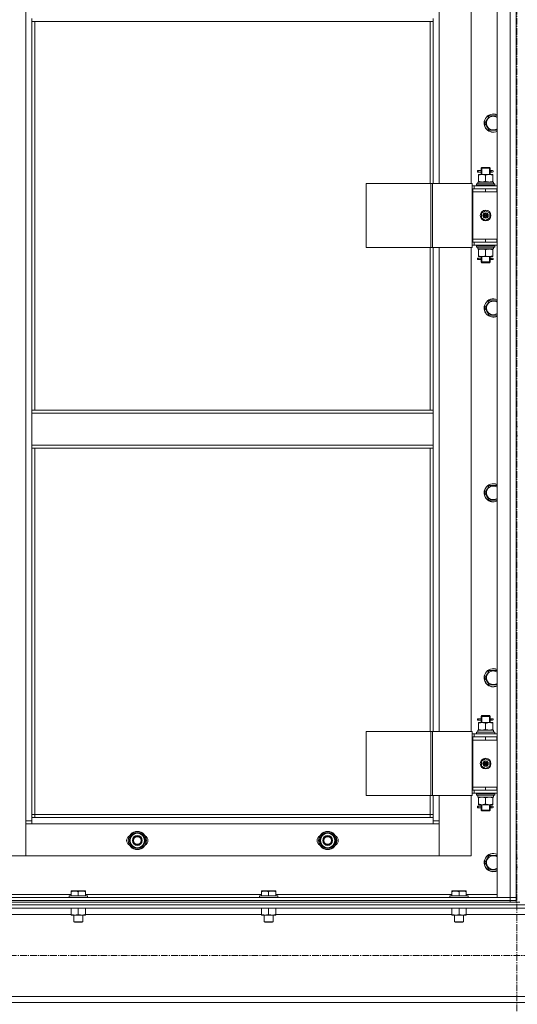
# Model space of a CAD drawing. Units: millimetres. Extents: x 0 to 39601, y -10 to 27300.
# Drawn here: x 9220 to 9874, y 18117 to 19411 of the extents above; entities that cross this region are included whole.
import ezdxf

# ---------------------------------------------------------------- set-up
doc = ezdxf.new("R2010")
doc.units = ezdxf.units.MM
doc.linetypes.add('K5LT_AXLED', pattern=[13.225, 8.725, -1.5, 1.5, -1.5])
doc.linetypes.add('K5LT_THIN', pattern=[0])
for name, color, linetype, true_color in [('OSI', 2, 'Continuous', 0xffff00), ('R', 1, 'Continuous', 0xff0000), ('WELDING', 7, 'Continuous', 0xffffff)]:
    doc.layers.add(name, color=color, linetype=linetype, true_color=true_color)

msp = doc.modelspace()

# ---------------------------------------------------------------- linework, layer by layer
at = {"layer": 'OSI', "color": 30, "linetype": 'K5LT_AXLED', "lineweight": 18, "true_color": 0xff8000}
for p, q in [((9873.2, 20563.3), (9873.2, 16166.6)), ((14043.2, 18181.3), (2894.2, 18181.3))]:
    msp.add_line(p, q, dxfattribs=at)
at = {"layer": 'R', "color": 7, "linetype": 'K5LT_THIN', "lineweight": 18}
for p, q in [((9847.1, 18257.3), (9847.1, 20049.3)), ((9864.1, 18257.3), (9864.1, 20049.3)), ((9872.1, 20049.3), (9872.1, 18257.3)), ((9228.1, 18358.3), (9228.1, 19948.3)), ((9771.1, 19831.3), (9771.1, 19195.3)), ((9813.1, 19195.3), (9813.1, 19831.3)), ((9872.1, 19188.3), (9872.1, 19430.6)), ((9236.1, 19412.3), (9236.1, 19408.3)), ((9236.1, 19408.3), (9763.1, 19408.3)), ((9236.1, 19408.3), (9236.1, 18897.8)), ((9240.1, 19408.3), (9240.1, 18897.8)), ((9759.1, 19195.3), (9759.1, 19408.3)), ((9763.1, 19412.3), (9763.1, 19408.3)), ((9763.1, 19195.3), (9763.1, 19408.3)), ((9831.2, 19274.7), (9833.9, 19279.4)), ((9836.6, 19265.2), (9831.2, 19274.7)), ((9833.9, 19279.4), (9836.6, 19284.2)), ((9836.6, 19284.2), (9847.1, 19284.2)), ((9847.1, 19265.2), (9836.6, 19265.2)), ((9821.3, 19210.3), (9821.3, 19212.3)), ((9822.1, 19212.3), (9821.3, 19212.3)), ((9822.1, 19210.3), (9821.3, 19210.3)), ((9822.1, 19212.3), (9822.1, 19210.3)), ((9822.1, 19212.3), (9826.2, 19212.3)), ((9822.1, 19210.3), (9826.2, 19210.3)), ((9822.6, 19206.4), (9822.6, 19207.3)), ((9822.6, 19207.3), (9827.4, 19207.3)), ((9826.2, 19212.3), (9824.3, 19212.3)), ((9826.2, 19210.3), (9824.3, 19210.3)), ((9826.1, 19215.3), (9827.1, 19216.3)), ((9826.1, 19215.3), (9832.1, 19215.3)), ((9826.1, 19212.8), (9826.1, 19215.3)), ((9826.1, 19207.3), (9826.1, 19209.8)), ((9827.1, 19216.3), (9832.1, 19216.3)), ((9827.1, 19215.3), (9827.1, 19216.2)), ((9827.1, 19207.3), (9827.1, 19215.3)), ((9827.4, 19207.3), (9836.9, 19207.3)), ((9832.1, 19216.3), (9837.1, 19216.3)), ((9832.1, 19215.3), (9838.1, 19215.3)), ((9836.9, 19207.3), (9841.6, 19207.3)), ((9838.1, 19215.3), (9837.1, 19216.3)), ((9837.2, 19215.3), (9837.2, 19216.2)), ((9837.2, 19207.3), (9837.2, 19215.3)), ((9838, 19212.3), (9839.8, 19212.3)), ((9838, 19210.3), (9839.8, 19210.3)), ((9838.1, 19212.8), (9838.1, 19215.3)), ((9838.1, 19207.3), (9838.1, 19209.8)), ((9839.8, 19212.3), (9841.1, 19212.3)), ((9839.8, 19210.3), (9841.1, 19210.3)), ((9841.6, 19207.3), (9841.6, 19206.4)), ((9675.1, 19195.3), (9675.1, 19111.3)), ((9760.2, 19195.3), (9675.1, 19195.3)), ((9760.2, 19195.3), (9760.2, 19111.3)), ((9762.5, 19195.3), (9760.2, 19195.3)), ((9814.5, 19195.3), (9762.5, 19195.3)), ((9762.5, 19195.3), (9762.5, 19111.3)), ((9814.5, 19195.3), (9814.5, 19111.3)), ((9820.1, 19194.5), (9820.3, 19194.8)), ((9820.1, 19194.5), (9820.1, 19192.6)), ((9844.1, 19194.5), (9820.1, 19194.5)), ((9843.9, 19194.8), (9820.3, 19194.8)), ((9821.7, 19197.3), (9842.6, 19197.3)), ((9821.8, 19195.9), (9821.7, 19194.8)), ((9822.6, 19206.4), (9822.6, 19198.1)), ((9822.6, 19197.3), (9822.6, 19198.1)), ((9832.1, 19206.4), (9832.1, 19198.1)), ((9841.6, 19206.4), (9841.6, 19198.1)), ((9841.6, 19198.1), (9841.6, 19197.3)), ((9842.6, 19194.8), (9842.6, 19197.3)), ((9844.1, 19194.5), (9843.9, 19194.8)), ((9844.1, 19194.5), (9844.1, 19192.6)), ((9817.1, 19192.3), (9814.5, 19192.3)), ((9815.1, 19188.3), (9814.5, 19188.3)), ((9815.1, 19188.3), (9832.1, 19188.3)), ((9815.1, 19184.3), (9815.1, 19188.3)), ((9815.1, 19184.3), (9832.1, 19184.3)), ((9832.1, 19184.3), (9815.1, 19184.3)), ((9815.1, 19184.3), (9815.1, 19122.3)), ((9817.1, 19192.3), (9847.1, 19192.3)), ((9817.1, 19188.3), (9817.1, 19192.3)), ((9844.1, 19192.6), (9820.1, 19192.6)), ((9820.1, 19192.6), (9820.3, 19192.3)), ((9832.1, 19184.3), (9832.1, 19188.3)), ((9832.1, 19188.3), (9846.6, 19188.3)), ((9832.1, 19184.3), (9846.6, 19184.3)), ((9844.1, 19192.6), (9843.9, 19192.3)), ((9846.6, 19184.3), (9846.6, 19188.3)), ((9846.6, 19188.3), (9847.1, 19188.3)), ((9846.6, 19184.3), (9847.1, 19184.3)), ((9872.1, 19188.3), (9872.1, 19184.3)), ((9872.1, 19122.3), (9872.1, 19184.3)), ((9826.6, 19156.4), (9832.1, 19159.6)), ((9826.6, 19150.1), (9826.6, 19156.4)), ((9832.1, 19159.6), (9837.6, 19156.4)), ((9837.6, 19156.4), (9837.6, 19150.1)), ((9832.1, 19146.9), (9826.6, 19150.1)), ((9837.6, 19150.1), (9832.1, 19146.9)), ((9814.5, 19118.3), (9815.1, 19118.3)), ((9815.1, 19122.3), (9815.1, 19118.3)), ((9832.1, 19122.3), (9815.1, 19122.3)), ((9832.1, 19122.3), (9815.1, 19122.3)), ((9832.1, 19118.3), (9815.1, 19118.3)), ((9817.1, 19118.3), (9817.1, 19114.3)), ((9846.6, 19122.3), (9832.1, 19122.3)), ((9832.1, 19122.3), (9832.1, 19118.3)), ((9846.6, 19118.3), (9832.1, 19118.3)), ((9847.1, 19122.3), (9846.6, 19122.3)), ((9846.6, 19122.3), (9846.6, 19118.3)), ((9847.1, 19118.3), (9846.6, 19118.3)), ((9872.1, 19122.3), (9872.1, 19118.3)), ((9872.1, 18875.9), (9872.1, 19118.3)), ((9760.2, 19111.3), (9675.1, 19111.3)), ((9759.1, 18897.8), (9759.1, 19111.3)), ((9762.5, 19111.3), (9760.2, 19111.3)), ((9814.5, 19111.3), (9762.5, 19111.3)), ((9763.1, 18897.8), (9763.1, 19111.3)), ((9771.1, 19111.3), (9771.1, 18475.3)), ((9813.1, 18475.3), (9813.1, 19111.3)), ((9814.5, 19114.3), (9817.1, 19114.3)), ((9847.1, 19114.3), (9817.1, 19114.3)), ((9820.1, 19114), (9820.3, 19114.3)), ((9820.1, 19114), (9820.1, 19112.1)), ((9844.1, 19114), (9820.1, 19114)), ((9844.1, 19112.1), (9820.1, 19112.1)), ((9820.1, 19112.1), (9820.3, 19111.8)), ((9843.9, 19111.8), (9820.3, 19111.8)), ((9821.7, 19109.3), (9821.8, 19110.6)), ((9821.7, 19109.3), (9821.9, 19109.3)), ((9842.6, 19109.3), (9821.9, 19109.3)), ((9822.6, 19108.4), (9822.6, 19109.3)), ((9822.6, 19100.1), (9822.6, 19108.4)), ((9832.1, 19100.1), (9832.1, 19108.4)), ((9841.6, 19109.3), (9841.6, 19108.4)), ((9841.6, 19100.1), (9841.6, 19108.4)), ((9842.6, 19111.8), (9842.6, 19109.3)), ((9844.1, 19114), (9843.9, 19114.3)), ((9844.1, 19112.1), (9843.9, 19111.8)), ((9844.1, 19114), (9844.1, 19112.1)), ((9821.3, 19095.3), (9821.3, 19097.3)), ((9822.1, 19097.3), (9821.3, 19097.3)), ((9822.1, 19095.3), (9821.3, 19095.3)), ((9822.1, 19097.3), (9822.1, 19095.3)), ((9822.1, 19097.3), (9826.2, 19097.3)), ((9822.1, 19095.3), (9826.2, 19095.3)), ((9822.6, 19099.3), (9822.6, 19100.1)), ((9827.4, 19099.3), (9822.6, 19099.3)), ((9826.2, 19097.3), (9824.3, 19097.3)), ((9826.2, 19095.3), (9824.3, 19095.3)), ((9826.1, 19097.8), (9826.1, 19099.3)), ((9826.1, 19092.3), (9826.1, 19094.8)), ((9826.1, 19092.3), (9827.1, 19091.3)), ((9826.1, 19092.3), (9832.1, 19092.3)), ((9827.1, 19092.3), (9827.1, 19099.3)), ((9827.1, 19092.3), (9827.1, 19091.3)), ((9827.1, 19091.3), (9832.1, 19091.3)), ((9836.9, 19099.3), (9827.4, 19099.3)), ((9832.1, 19092.3), (9838.1, 19092.3)), ((9832.1, 19091.3), (9837.1, 19091.3)), ((9841.6, 19099.3), (9836.9, 19099.3)), ((9838.1, 19092.3), (9837.1, 19091.3)), ((9837.2, 19092.3), (9837.2, 19099.3)), ((9837.2, 19092.3), (9837.2, 19091.3)), ((9838, 19097.3), (9839.8, 19097.3)), ((9838, 19095.3), (9839.8, 19095.3)), ((9838.1, 19097.8), (9838.1, 19099.3)), ((9838.1, 19092.3), (9838.1, 19094.8)), ((9839.8, 19097.3), (9841.1, 19097.3)), ((9839.8, 19095.3), (9841.1, 19095.3)), ((9841.6, 19100.1), (9841.6, 19099.3)), ((9833.9, 19036.6), (9836.6, 19041.3)), ((9836.6, 19041.3), (9847.1, 19041.3)), ((9831.2, 19031.8), (9833.9, 19036.6)), ((9836.6, 19022.3), (9831.2, 19031.8)), ((9847.1, 19022.3), (9836.6, 19022.3)), ((9236.1, 18897.8), (9763.1, 18897.8)), ((9236.1, 18897.8), (9236.1, 18893.8)), ((9763.1, 18897.8), (9763.1, 18893.8)), ((9236.1, 18893.8), (9763.1, 18893.8)), ((9236.1, 18851.8), (9236.1, 18893.8)), ((9763.1, 18893.8), (9763.1, 18851.8)), ((9872.1, 18875.9), (9874.1, 18875.9)), ((9872.1, 18863.9), (9874.1, 18863.9)), ((9872.1, 18468.3), (9872.1, 18863.9)), ((9236.1, 18851.8), (9763.1, 18851.8)), ((9236.1, 18851.8), (9236.1, 18847.8)), ((9236.1, 18847.8), (9763.1, 18847.8)), ((9236.1, 18847.8), (9236.1, 18362.3)), ((9240.1, 18847.8), (9240.1, 18366.3)), ((9759.1, 18475.3), (9759.1, 18847.8)), ((9763.1, 18851.8), (9763.1, 18847.8)), ((9763.1, 18475.3), (9763.1, 18847.8)), ((9831.2, 18789), (9833.9, 18793.7)), ((9833.9, 18793.7), (9836.6, 18798.5)), ((9836.6, 18798.5), (9847.1, 18798.5)), ((9836.6, 18779.5), (9831.2, 18789)), ((9847.1, 18779.5), (9836.6, 18779.5)), ((9831.2, 18546.1), (9833.9, 18550.9)), ((9833.9, 18550.9), (9836.6, 18555.6)), ((9836.6, 18555.6), (9847.1, 18555.6)), ((9836.6, 18536.6), (9831.2, 18546.1)), ((9847.1, 18536.6), (9836.6, 18536.6)), ((9826.1, 18495.3), (9827.1, 18496.3)), ((9827.1, 18496.3), (9832.1, 18496.3)), ((9827.1, 18495.3), (9827.1, 18496.2)), ((9832.1, 18496.3), (9837.1, 18496.3)), ((9838.1, 18495.3), (9837.1, 18496.3)), ((9837.2, 18495.3), (9837.2, 18496.2)), ((9821.3, 18490.3), (9821.3, 18492.3)), ((9822.1, 18492.3), (9821.3, 18492.3)), ((9822.1, 18490.3), (9821.3, 18490.3)), ((9822.1, 18492.3), (9822.1, 18490.3)), ((9822.1, 18492.3), (9826.2, 18492.3)), ((9822.1, 18490.3), (9826.2, 18490.3)), ((9822.6, 18486.4), (9822.6, 18487.3)), ((9822.6, 18487.3), (9827.4, 18487.3)), ((9822.6, 18486.4), (9822.6, 18478.1)), ((9826.2, 18492.3), (9824.3, 18492.3)), ((9826.2, 18490.3), (9824.3, 18490.3)), ((9826.1, 18495.3), (9832.1, 18495.3)), ((9826.1, 18492.8), (9826.1, 18495.3)), ((9826.1, 18487.3), (9826.1, 18489.8)), ((9827.1, 18487.3), (9827.1, 18495.3)), ((9827.4, 18487.3), (9836.9, 18487.3)), ((9832.1, 18495.3), (9838.1, 18495.3)), ((9832.1, 18486.4), (9832.1, 18478.1)), ((9836.9, 18487.3), (9841.6, 18487.3)), ((9837.2, 18487.3), (9837.2, 18495.3)), ((9838, 18492.3), (9839.8, 18492.3)), ((9838, 18490.3), (9839.8, 18490.3)), ((9838.1, 18492.8), (9838.1, 18495.3)), ((9838.1, 18487.3), (9838.1, 18489.8)), ((9839.8, 18492.3), (9841.1, 18492.3)), ((9839.8, 18490.3), (9841.1, 18490.3)), ((9841.6, 18487.3), (9841.6, 18486.4)), ((9841.6, 18486.4), (9841.6, 18478.1)), ((9675.1, 18475.3), (9675.1, 18391.3)), ((9760.2, 18475.3), (9675.1, 18475.3)), ((9760.2, 18475.3), (9760.2, 18391.3)), ((9762.5, 18475.3), (9760.2, 18475.3)), ((9814.5, 18475.3), (9762.5, 18475.3)), ((9762.5, 18475.3), (9762.5, 18391.3)), ((9814.5, 18475.3), (9814.5, 18391.3)), ((9817.1, 18472.3), (9814.5, 18472.3)), ((9817.1, 18472.3), (9847.1, 18472.3)), ((9817.1, 18468.3), (9817.1, 18472.3)), ((9820.1, 18474.5), (9820.3, 18474.8)), ((9820.1, 18474.5), (9820.1, 18472.6)), ((9844.1, 18474.5), (9820.1, 18474.5)), ((9844.1, 18472.6), (9820.1, 18472.6)), ((9820.1, 18472.6), (9820.3, 18472.3)), ((9843.9, 18474.8), (9820.3, 18474.8)), ((9821.7, 18477.3), (9842.6, 18477.3)), ((9821.8, 18475.9), (9821.7, 18474.8)), ((9822.6, 18477.3), (9822.6, 18478.1)), ((9841.6, 18478.1), (9841.6, 18477.3)), ((9842.6, 18474.8), (9842.6, 18477.3)), ((9844.1, 18474.5), (9843.9, 18474.8)), ((9844.1, 18472.6), (9843.9, 18472.3)), ((9844.1, 18474.5), (9844.1, 18472.6)), ((9815.1, 18468.3), (9814.5, 18468.3)), ((9815.1, 18468.3), (9832.1, 18468.3)), ((9815.1, 18464.3), (9815.1, 18468.3)), ((9815.1, 18464.3), (9832.1, 18464.3)), ((9832.1, 18464.3), (9815.1, 18464.3)), ((9815.1, 18464.3), (9815.1, 18402.3)), ((9832.1, 18464.3), (9832.1, 18468.3)), ((9832.1, 18468.3), (9846.6, 18468.3)), ((9832.1, 18464.3), (9846.6, 18464.3)), ((9846.6, 18464.3), (9846.6, 18468.3)), ((9846.6, 18468.3), (9847.1, 18468.3)), ((9846.6, 18464.3), (9847.1, 18464.3)), ((9872.1, 18468.3), (9872.1, 18464.3)), ((9872.1, 18402.3), (9872.1, 18464.3)), ((9826.6, 18436.4), (9832.1, 18439.6)), ((9826.6, 18430.1), (9826.6, 18436.4)), ((9832.1, 18439.6), (9837.6, 18436.4)), ((9837.6, 18436.4), (9837.6, 18430.1)), ((9832.1, 18426.9), (9826.6, 18430.1)), ((9837.6, 18430.1), (9832.1, 18426.9)), ((9814.5, 18398.3), (9815.1, 18398.3)), ((9814.5, 18394.3), (9817.1, 18394.3)), ((9815.1, 18402.3), (9815.1, 18398.3)), ((9832.1, 18402.3), (9815.1, 18402.3)), ((9832.1, 18402.3), (9815.1, 18402.3)), ((9832.1, 18398.3), (9815.1, 18398.3)), ((9817.1, 18398.3), (9817.1, 18394.3)), ((9847.1, 18394.3), (9817.1, 18394.3)), ((9820.1, 18394), (9820.3, 18394.3)), ((9820.1, 18394), (9820.1, 18392.1)), ((9844.1, 18394), (9820.1, 18394)), ((9846.6, 18402.3), (9832.1, 18402.3)), ((9832.1, 18402.3), (9832.1, 18398.3)), ((9846.6, 18398.3), (9832.1, 18398.3)), ((9844.1, 18394), (9843.9, 18394.3)), ((9844.1, 18394), (9844.1, 18392.1)), ((9847.1, 18402.3), (9846.6, 18402.3)), ((9846.6, 18402.3), (9846.6, 18398.3)), ((9847.1, 18398.3), (9846.6, 18398.3)), ((9872.1, 18402.3), (9872.1, 18398.3)), ((9872.1, 18309.3), (9872.1, 18398.3)), ((9760.2, 18391.3), (9675.1, 18391.3)), ((9759.1, 18366.3), (9759.1, 18391.3)), ((9762.5, 18391.3), (9760.2, 18391.3)), ((9814.5, 18391.3), (9762.5, 18391.3)), ((9763.1, 18362.3), (9763.1, 18391.3)), ((9771.1, 18391.3), (9771.1, 18358.3)), ((9813.1, 18312.3), (9813.1, 18391.3)), ((9844.1, 18392.1), (9820.1, 18392.1)), ((9820.1, 18392.1), (9820.3, 18391.8)), ((9843.9, 18391.8), (9820.3, 18391.8)), ((9821.7, 18389.3), (9821.8, 18390.6)), ((9821.7, 18389.3), (9821.9, 18389.3)), ((9842.6, 18389.3), (9821.9, 18389.3)), ((9822.6, 18388.4), (9822.6, 18389.3)), ((9822.6, 18380.1), (9822.6, 18388.4)), ((9822.6, 18379.3), (9822.6, 18380.1)), ((9827.4, 18379.3), (9822.6, 18379.3)), ((9826.1, 18377.8), (9826.1, 18379.3)), ((9827.1, 18372.3), (9827.1, 18379.3)), ((9836.9, 18379.3), (9827.4, 18379.3)), ((9832.1, 18380.1), (9832.1, 18388.4)), ((9841.6, 18379.3), (9836.9, 18379.3)), ((9837.2, 18372.3), (9837.2, 18379.3)), ((9838.1, 18377.8), (9838.1, 18379.3)), ((9841.6, 18389.3), (9841.6, 18388.4)), ((9841.6, 18380.1), (9841.6, 18388.4)), ((9841.6, 18380.1), (9841.6, 18379.3)), ((9842.6, 18391.8), (9842.6, 18389.3)), ((9844.1, 18392.1), (9843.9, 18391.8)), ((9821.3, 18375.3), (9821.3, 18377.3)), ((9822.1, 18377.3), (9821.3, 18377.3)), ((9822.1, 18375.3), (9821.3, 18375.3)), ((9822.1, 18377.3), (9822.1, 18375.3)), ((9822.1, 18377.3), (9826.2, 18377.3)), ((9822.1, 18375.3), (9826.2, 18375.3)), ((9826.2, 18377.3), (9824.3, 18377.3)), ((9826.2, 18375.3), (9824.3, 18375.3)), ((9826.1, 18372.3), (9826.1, 18374.8)), ((9826.1, 18372.3), (9827.1, 18371.3)), ((9826.1, 18372.3), (9832.1, 18372.3)), ((9827.1, 18372.3), (9827.1, 18371.3)), ((9827.1, 18371.3), (9832.1, 18371.3)), ((9832.1, 18372.3), (9838.1, 18372.3)), ((9832.1, 18371.3), (9837.1, 18371.3)), ((9838.1, 18372.3), (9837.1, 18371.3)), ((9837.2, 18372.3), (9837.2, 18371.3)), ((9838, 18377.3), (9839.8, 18377.3)), ((9838, 18375.3), (9839.8, 18375.3)), ((9838.1, 18372.3), (9838.1, 18374.8)), ((9839.8, 18377.3), (9841.1, 18377.3)), ((9839.8, 18375.3), (9841.1, 18375.3)), ((9228.1, 18358.3), (9236.1, 18358.3)), ((9228.1, 18312.3), (9228.1, 18358.3)), ((9236.1, 18354.3), (9228.1, 18354.3)), ((9228.1, 18354.3), (9228.1, 18312.3)), ((9240.1, 18366.3), (9236.1, 18366.3)), ((9236.1, 18362.3), (9236.1, 18354.3)), ((9236.1, 18362.3), (9763.1, 18362.3)), ((9763.1, 18354.3), (9236.1, 18354.3)), ((9240.1, 18366.3), (9759.1, 18366.3)), ((9240.1, 18366.3), (9240.1, 18362.3)), ((9759.1, 18362.3), (9759.1, 18366.3)), ((9759.1, 18366.3), (9763.1, 18366.3)), ((9763.1, 18354.3), (9763.1, 18362.3)), ((9763.1, 18358.3), (9771.1, 18358.3)), ((9771.1, 18354.3), (9763.1, 18354.3)), ((9771.1, 18358.3), (9771.1, 18312.3)), ((9771.1, 18312.3), (9771.1, 18354.3)), ((9363.7, 18332.3), (9369.1, 18341.8)), ((9369.1, 18341.8), (9374.6, 18341.8)), ((9374.6, 18341.8), (9380.1, 18341.8)), ((9380.1, 18341.8), (9385.6, 18332.3)), ((9613.7, 18332.3), (9619.1, 18341.8)), ((9619.1, 18341.8), (9624.6, 18341.8)), ((9624.6, 18341.8), (9630.1, 18341.8)), ((9630.1, 18341.8), (9635.6, 18332.3)), ((9369.1, 18322.8), (9363.7, 18332.3)), ((9385.6, 18332.3), (9380.1, 18322.8)), ((9384.3, 18330), (9384.9, 18330)), ((9384.9, 18331.1), (9385.1, 18331.1)), ((9385.1, 18333.3), (9385, 18333.3)), ((9619.1, 18322.8), (9613.7, 18332.3)), ((9635.6, 18332.3), (9630.1, 18322.8)), ((9634.3, 18330), (9634.9, 18330)), ((9634.9, 18331.1), (9635.1, 18331.1)), ((9635.1, 18333.3), (9635, 18333.3)), ((9374.6, 18322.8), (9369.1, 18322.8)), ((9380.1, 18322.8), (9374.6, 18322.8)), ((9624.6, 18322.8), (9619.1, 18322.8)), ((9630.1, 18322.8), (9624.6, 18322.8)), ((9186.1, 18312.3), (9228.1, 18312.3)), ((9228.1, 18312.3), (9771.1, 18312.3)), ((9771.1, 18312.3), (9813.1, 18312.3)), ((9831.2, 18303.3), (9833.9, 18308)), ((9836.6, 18293.8), (9831.2, 18303.3)), ((9833.9, 18308), (9836.6, 18312.8)), ((9836.6, 18312.8), (9847.1, 18312.8)), ((9872.1, 18309.3), (9874.1, 18309.3)), ((9847.1, 18293.8), (9836.6, 18293.8)), ((9872.1, 18297.3), (9874.1, 18297.3)), ((9872.1, 18257.3), (9872.1, 18297.3)), ((9287.6, 18266), (9288.1, 18266.3)), ((9287.6, 18265.1), (9287.6, 18266)), ((9287.6, 18265.1), (9287.6, 18259.8)), ((9306.1, 18266.3), (9288.1, 18266.3)), ((9297.1, 18265.1), (9297.1, 18259.8)), ((9306.6, 18266), (9306.1, 18266.3)), ((9306.6, 18266), (9306.6, 18265.1)), ((9306.6, 18265.1), (9306.6, 18259.8)), ((9537.6, 18266), (9538.1, 18266.3)), ((9537.6, 18265.1), (9537.6, 18266)), ((9537.6, 18265.1), (9537.6, 18259.8)), ((9556.1, 18266.3), (9538.1, 18266.3)), ((9547.1, 18265.1), (9547.1, 18259.8)), ((9556.6, 18266), (9556.1, 18266.3)), ((9556.6, 18266), (9556.6, 18265.1)), ((9556.6, 18265.1), (9556.6, 18259.8)), ((9787.6, 18266), (9788.1, 18266.3)), ((9787.6, 18265.1), (9787.6, 18266)), ((9787.6, 18265.1), (9787.6, 18259.8)), ((9806.1, 18266.3), (9788.1, 18266.3)), ((9797.1, 18265.1), (9797.1, 18259.8)), ((9806.6, 18266), (9806.1, 18266.3)), ((9806.6, 18266), (9806.6, 18265.1)), ((9806.6, 18265.1), (9806.6, 18259.8)), ((8480.1, 18257.3), (9864.1, 18257.3)), ((8480.1, 18253.3), (9864.1, 18253.3)), ((8480.1, 18253.3), (9864.1, 18253.3)), ((8480.1, 18251.3), (9864.1, 18251.3)), ((9056.6, 18261.3), (9287.6, 18261.3)), ((9285.1, 18259.5), (9285.3, 18259.8)), ((9285.1, 18259.5), (9285.1, 18257.6)), ((9309.1, 18259.5), (9285.1, 18259.5)), ((9309.1, 18257.6), (9285.1, 18257.6)), ((9285.1, 18257.6), (9285.3, 18257.3)), ((9308.9, 18259.8), (9285.3, 18259.8)), ((9306.6, 18261.3), (9537.6, 18261.3)), ((9309.1, 18259.5), (9308.9, 18259.8)), ((9309.1, 18257.6), (9308.9, 18257.3)), ((9309.1, 18259.5), (9309.1, 18257.6)), ((9535.1, 18259.5), (9535.3, 18259.8)), ((9535.1, 18259.5), (9535.1, 18257.6)), ((9559.1, 18259.5), (9535.1, 18259.5)), ((9559.1, 18257.6), (9535.1, 18257.6)), ((9535.1, 18257.6), (9535.3, 18257.3)), ((9558.9, 18259.8), (9535.3, 18259.8)), ((9556.6, 18261.3), (9787.6, 18261.3)), ((9559.1, 18259.5), (9558.9, 18259.8)), ((9559.1, 18257.6), (9558.9, 18257.3)), ((9559.1, 18259.5), (9559.1, 18257.6)), ((9785.1, 18259.5), (9785.3, 18259.8)), ((9785.1, 18259.5), (9785.1, 18257.6)), ((9809.1, 18259.5), (9785.1, 18259.5)), ((9809.1, 18257.6), (9785.1, 18257.6)), ((9785.1, 18257.6), (9785.3, 18257.3)), ((9808.9, 18259.8), (9785.3, 18259.8)), ((9806.6, 18261.3), (9847.1, 18261.3)), ((9809.1, 18259.5), (9808.9, 18259.8)), ((9809.1, 18257.6), (9808.9, 18257.3)), ((9809.1, 18259.5), (9809.1, 18257.6)), ((9864.1, 18257.3), (9847.1, 18257.3)), ((9872.1, 18257.3), (9864.1, 18257.3)), ((9864.1, 18253.3), (9864.1, 18257.3)), ((9864.1, 18257.3), (9872.1, 18257.3)), ((9864.1, 18253.3), (9872.1, 18253.3)), ((9864.1, 18251.3), (9864.1, 18253.3)), ((9872.1, 18253.3), (9864.1, 18253.3)), ((9869.4, 18251.3), (9864.1, 18251.3)), ((9869.4, 18251.3), (9876.8, 18251.3)), ((9872.1, 18253.3), (9872.1, 18257.3)), ((9872.1, 18251.3), (9872.1, 18253.3)), ((8474.1, 18247.7), (11272.1, 18247.7)), ((8478.6, 18243.2), (11267.6, 18243.2)), ((9287.6, 18243.2), (9287.6, 18235.1)), ((9297.1, 18243.2), (9297.1, 18235.1)), ((9306.6, 18243.2), (9306.6, 18235.1)), ((9537.6, 18243.2), (9537.6, 18235.1)), ((9547.1, 18243.2), (9547.1, 18235.1)), ((9556.6, 18243.2), (9556.6, 18235.1)), ((9787.6, 18243.2), (9787.6, 18235.1)), ((9797.1, 18243.2), (9797.1, 18235.1)), ((9806.6, 18243.2), (9806.6, 18235.1)), ((9056.6, 18235.2), (9287.6, 18235.2)), ((9287.6, 18234.3), (9287.6, 18235.1)), ((9301.9, 18234.3), (9287.6, 18234.3)), ((9291.1, 18234.3), (9291.1, 18225.3)), ((9303.1, 18225.3), (9291.1, 18225.3)), ((9291.1, 18225.3), (9292.1, 18224.8)), ((9302.1, 18224.8), (9292.1, 18224.8)), ((9306.6, 18234.3), (9301.9, 18234.3)), ((9303.1, 18225.3), (9302.1, 18224.8)), ((9303.1, 18234.3), (9303.1, 18225.3)), ((9306.6, 18235.2), (9537.6, 18235.2)), ((9306.6, 18235.1), (9306.6, 18234.3)), ((9537.6, 18234.3), (9537.6, 18235.1)), ((9551.9, 18234.3), (9537.6, 18234.3)), ((9541.1, 18234.3), (9541.1, 18225.3)), ((9553.1, 18225.3), (9541.1, 18225.3)), ((9541.1, 18225.3), (9542.1, 18224.8)), ((9552.1, 18224.8), (9542.1, 18224.8)), ((9556.6, 18234.3), (9551.9, 18234.3)), ((9553.1, 18225.3), (9552.1, 18224.8)), ((9553.1, 18234.3), (9553.1, 18225.3)), ((9556.6, 18235.2), (9787.6, 18235.2)), ((9556.6, 18235.1), (9556.6, 18234.3)), ((9787.6, 18234.3), (9787.6, 18235.1)), ((9801.9, 18234.3), (9787.6, 18234.3)), ((9791.1, 18234.3), (9791.1, 18225.3)), ((9803.1, 18225.3), (9791.1, 18225.3)), ((9791.1, 18225.3), (9792.1, 18224.8)), ((9802.1, 18224.8), (9792.1, 18224.8)), ((9806.6, 18234.3), (9801.9, 18234.3)), ((9803.1, 18225.3), (9802.1, 18224.8)), ((9803.1, 18234.3), (9803.1, 18225.3)), ((9806.6, 18235.2), (9939.6, 18235.2)), ((9806.6, 18235.1), (9806.6, 18234.3)), ((8974.1, 18127.4), (10772.1, 18127.4)), ((8974.1, 18119.4), (10772.1, 18119.4))]:
    msp.add_line(p, q, dxfattribs=at)
for centre, radius in [((9832.1, 19153.3), 7), ((9832.1, 19153.3), 3.49), ((9832.1, 19153.3), 3.49), ((9832.1, 19153.3), 3.19), ((9832.1, 19153.3), 3.25), ((9832.1, 19153.3), 3.19), ((9832.1, 19153.3), 2.1), ((9832.1, 19153.3), 0.9), ((9832.1, 18433.3), 7), ((9832.1, 18433.3), 3.49), ((9832.1, 18433.3), 3.49), ((9832.1, 18433.3), 3.19), ((9832.1, 18433.3), 3.25), ((9832.1, 18433.3), 3.19), ((9832.1, 18433.3), 2.1), ((9832.1, 18433.3), 0.9), ((9374.6, 18332.3), 12), ((9374.6, 18332.3), 11.8), ((9624.6, 18332.3), 12), ((9624.6, 18332.3), 11.8), ((9374.6, 18332.3), 6.5), ((9374.6, 18332.3), 6), ((9374.6, 18332.3), 5), ((9624.6, 18332.3), 6.5), ((9624.6, 18332.3), 6), ((9624.6, 18332.3), 5)]:
    msp.add_circle(centre, radius, dxfattribs=at)
for centre, radius, start, end in [((9842.1, 19274.7), 12, 65.3757, 150), ((9842.1, 19274.7), 11.8, 64.9905, 150), ((9842.1, 19274.7), 12, 150, 294.6243), ((9842.1, 19274.7), 11.8, 150, 295.0095), ((9842.1, 19274.7), 8.97, 150, 303.8664), ((9842.1, 19274.7), 8.97, 56.1336, 150), ((9841.1, 19211.3), 1, 270, 90), ((9841.1, 19096.3), 1, 270, 90), ((9842.1, 19031.8), 12, 65.3757, 150), ((9842.1, 19031.8), 11.8, 64.9905, 150), ((9842.1, 19031.8), 8.97, 56.1336, 150), ((9842.1, 19031.8), 12, 150, 294.6243), ((9842.1, 19031.8), 11.8, 150, 295.0095), ((9842.1, 19031.8), 8.97, 150, 303.8664), ((9842.1, 18789), 12, 150, 294.6243), ((9842.1, 18789), 11.8, 150, 295.0095), ((9842.1, 18789), 12, 65.3757, 150), ((9842.1, 18789), 11.8, 64.9905, 150), ((9842.1, 18789), 8.97, 150, 303.8664), ((9842.1, 18789), 8.97, 56.1336, 150), ((9842.1, 18546.1), 12, 150, 294.6243), ((9842.1, 18546.1), 11.8, 150, 295.0095), ((9842.1, 18546.1), 12, 65.3757, 150), ((9842.1, 18546.1), 11.8, 64.9905, 150), ((9842.1, 18546.1), 8.97, 150, 303.8664), ((9842.1, 18546.1), 8.97, 56.1336, 150), ((9841.1, 18491.3), 1, 270, 90), ((9841.1, 18376.3), 1, 270, 90), ((9374.6, 18332.3), 10.5, 124.7912, 175.2088), ((9374.6, 18332.3), 9.5, 90, 270), ((9374.6, 18332.3), 10.5, 64.7912, 115.2088), ((9374.6, 18332.3), 9.5, 270, 90), ((9374.6, 18332.3), 10.5, 5.5324, 55.2088), ((9624.6, 18332.3), 10.5, 124.7912, 175.2088), ((9624.6, 18332.3), 9.5, 90, 270), ((9624.6, 18332.3), 10.5, 64.7912, 115.2088), ((9624.6, 18332.3), 9.5, 270, 90), ((9624.6, 18332.3), 10.5, 5.5324, 55.2088), ((9367.6, 18332.3), 7, 117.9946, 242.0054), ((9374.6, 18332.3), 10.5, 184.7912, 235.2088), ((9374.6, 18332.3), 10.5, 304.7912, 347.3589), ((9381.6, 18332.3), 7, 297.9946, 62.0054), ((9374.6, 18332.3), 10.5, 347.3589, 353.8105), ((9617.6, 18332.3), 7, 117.9946, 242.0054), ((9624.6, 18332.3), 10.5, 184.7912, 235.2088), ((9624.6, 18332.3), 10.5, 304.7912, 347.3589), ((9631.6, 18332.3), 7, 297.9946, 62.0054), ((9624.6, 18332.3), 10.5, 347.3589, 353.8105), ((9374.6, 18332.3), 10.5, 244.7912, 295.207), ((9624.6, 18332.3), 10.5, 244.7912, 295.207), ((9842.1, 18303.3), 12, 65.3757, 150), ((9842.1, 18303.3), 11.8, 64.9905, 150), ((9842.1, 18303.3), 12, 150, 294.6243), ((9842.1, 18303.3), 11.8, 150, 295.0095), ((9842.1, 18303.3), 8.97, 150, 303.8664), ((9842.1, 18303.3), 8.97, 56.1336, 150)]:
    msp.add_arc(centre, radius, start, end, dxfattribs=at)
for centre, major_axis, ratio, start_param, end_param in [((9839.8, 19211.3), (0, 1), 0.301552, 0, 3.141593), ((9832.1, 19199.4), (0, 22.5), 0.466308, 1.667355, 1.779747), ((9832.1, 19114.2), (0, -22.5), 0.466308, -1.46282, -1.350219), ((9839.8, 19096.3), (0, 1), 0.301552, 0, 3.141593), ((9839.8, 18491.3), (0, 1), 0.301552, 0, 3.141593), ((9832.1, 18479.4), (0, 22.5), 0.466308, 1.667355, 1.779747), ((9832.1, 18394.2), (0, -22.5), 0.466308, -1.46282, -1.350219), ((9839.8, 18376.3), (0, 1), 0.301552, 0, 3.141593)]:
    msp.add_ellipse(centre, major_axis=major_axis, ratio=ratio, start_param=start_param, end_param=end_param, dxfattribs=at)
at = {"layer": 'WELDING', "color": 7, "linetype": 'K5LT_THIN', "lineweight": 18}
for p, q in [((9826.3, 19211.3), (9826.1, 19212.7)), ((9826.1, 19212.7), (9826.2, 19212.4)), ((9826.1, 19209.8), (9826.3, 19210.8)), ((9826.2, 19210.3), (9826.1, 19209.8)), ((9826.2, 19212.4), (9826.2, 19212.3)), ((9826.3, 19210.8), (9826.3, 19211.3)), ((9838, 19211.8), (9837.9, 19211.3)), ((9837.9, 19211.3), (9838.1, 19209.8)), ((9838, 19212.3), (9838.1, 19212.7)), ((9838.1, 19212.7), (9838, 19211.8)), ((9838, 19210.1), (9838, 19210.3)), ((9838.1, 19209.8), (9838, 19210.1)), ((9826.3, 19096.3), (9826.1, 19097.7)), ((9826.1, 19097.7), (9826.2, 19097.4)), ((9826.1, 19094.8), (9826.3, 19095.8)), ((9826.2, 19095.3), (9826.1, 19094.8)), ((9826.2, 19097.4), (9826.2, 19097.3)), ((9826.3, 19095.8), (9826.3, 19096.3)), ((9838, 19096.8), (9837.9, 19096.3)), ((9837.9, 19096.3), (9838.1, 19094.8)), ((9838, 19097.3), (9838.1, 19097.7)), ((9838.1, 19097.7), (9838, 19096.8)), ((9838, 19095.1), (9838, 19095.3)), ((9838.1, 19094.8), (9838, 19095.1)), ((9826.3, 18491.3), (9826.1, 18492.7)), ((9826.1, 18492.7), (9826.2, 18492.4)), ((9826.1, 18489.8), (9826.3, 18490.8)), ((9826.2, 18490.3), (9826.1, 18489.8)), ((9826.2, 18492.4), (9826.2, 18492.3)), ((9826.3, 18490.8), (9826.3, 18491.3)), ((9838, 18491.8), (9837.9, 18491.3)), ((9837.9, 18491.3), (9838.1, 18489.8)), ((9838, 18492.3), (9838.1, 18492.7)), ((9838.1, 18492.7), (9838, 18491.8)), ((9838, 18490.1), (9838, 18490.3)), ((9838.1, 18489.8), (9838, 18490.1)), ((9826.3, 18376.3), (9826.1, 18377.7)), ((9826.1, 18377.7), (9826.2, 18377.4)), ((9826.1, 18374.8), (9826.3, 18375.8)), ((9826.2, 18375.3), (9826.1, 18374.8)), ((9826.2, 18377.4), (9826.2, 18377.3)), ((9826.3, 18375.8), (9826.3, 18376.3)), ((9838, 18376.8), (9837.9, 18376.3)), ((9837.9, 18376.3), (9838.1, 18374.8)), ((9838, 18377.3), (9838.1, 18377.7)), ((9838.1, 18377.7), (9838, 18376.8)), ((9838, 18375.1), (9838, 18375.3)), ((9838.1, 18374.8), (9838, 18375.1))]:
    msp.add_line(p, q, dxfattribs=at)
for points, knots in [([(9827.4, 19207.3), (9827.1, 19207.3), (9826.6, 19207.3), (9826, 19207.2), (9825.5, 19207.1), (9824.8, 19207), (9823.8, 19206.8), (9823, 19206.6), (9822.6, 19206.4)], [0, 0, 0, 0, 1.548206, 2.616755, 3.724998, 4.291764, 6.613357, 9, 9, 9, 9]), ([(9832.1, 19206.4), (9831.7, 19206.6), (9830.9, 19206.8), (9829.9, 19207), (9829.1, 19207.2), (9828.4, 19207.2), (9827.8, 19207.3), (9827.5, 19207.3), (9827.4, 19207.3)], [0, 0, 0, 0, 2.494996, 4.309231, 5.73815, 7.133977, 8.472011, 9, 9, 9, 9]), ([(9836.9, 19207.3), (9836.7, 19207.3), (9836.2, 19207.3), (9835.6, 19207.2), (9834.9, 19207.1), (9834.1, 19207), (9833.2, 19206.8), (9832.5, 19206.5), (9832.1, 19206.4)], [0, 0, 0, 0, 1.192024, 2.404251, 3.60809, 4.765234, 6.955738, 9, 9, 9, 9]), ([(9841.6, 19206.4), (9841.1, 19206.6), (9840.4, 19206.8), (9839.4, 19207), (9838.7, 19207.1), (9838.1, 19207.2), (9837.5, 19207.3), (9837.1, 19207.3), (9836.9, 19207.3)], [0, 0, 0, 0, 2.905563, 4.375924, 5.511195, 6.679161, 7.850161, 9, 9, 9, 9]), ([(9822.6, 19198.1), (9823.1, 19197.9), (9823.9, 19197.7), (9824.8, 19197.5), (9825.5, 19197.4), (9826.1, 19197.3), (9826.8, 19197.3), (9827.2, 19197.3), (9827.4, 19197.3)], [0, 0, 0, 0, 2.905563, 4.375924, 5.511195, 6.679161, 7.850161, 9, 9, 9, 9]), ([(9827.4, 19197.3), (9827.6, 19197.3), (9828, 19197.3), (9828.7, 19197.3), (9829.3, 19197.4), (9830.1, 19197.6), (9831, 19197.8), (9831.8, 19198), (9832.1, 19198.1)], [0, 0, 0, 0, 1.192024, 2.404251, 3.60809, 4.765234, 6.955738, 9, 9, 9, 9]), ([(9832.1, 19198.1), (9832.7, 19197.9), (9833.5, 19197.7), (9834.5, 19197.5), (9835.1, 19197.4), (9835.6, 19197.3), (9836.1, 19197.3), (9836.7, 19197.3), (9837.2, 19197.3), (9837.7, 19197.3), (9838.3, 19197.3), (9839, 19197.4), (9840.2, 19197.7), (9841, 19197.9), (9841.6, 19198.1)], [0, 0, 0, 0, 2.72415, 3.912285, 4.716446, 5.530362, 6.353984, 7.180289, 7.997717, 8.810544, 9.605533, 10.761675, 12.184093, 15, 15, 15, 15]), ([(9832.1, 19108.4), (9831.6, 19108.6), (9830.7, 19108.8), (9829.8, 19109), (9829.2, 19109.1), (9828.6, 19109.2), (9828.1, 19109.2), (9827.6, 19109.3), (9827.1, 19109.3), (9826.5, 19109.2), (9825.9, 19109.2), (9825.2, 19109.1), (9824.1, 19108.9), (9823.2, 19108.6), (9822.6, 19108.4)], [0, 0, 0, 0, 2.72415, 3.912285, 4.716446, 5.530362, 6.353984, 7.180289, 7.997717, 8.810544, 9.605533, 10.761675, 12.184093, 15, 15, 15, 15]), ([(9836.9, 19109.3), (9836.6, 19109.3), (9836.1, 19109.3), (9835.5, 19109.2), (9835, 19109.1), (9834.3, 19109), (9833.3, 19108.8), (9832.5, 19108.6), (9832.1, 19108.4)], [0, 0, 0, 0, 1.548206, 2.616755, 3.724998, 4.291764, 6.613357, 9, 9, 9, 9]), ([(9841.6, 19108.4), (9841.2, 19108.6), (9840.4, 19108.8), (9839.4, 19109), (9838.6, 19109.2), (9837.9, 19109.2), (9837.3, 19109.3), (9837, 19109.3), (9836.9, 19109.3)], [0, 0, 0, 0, 2.494996, 4.309231, 5.73815, 7.133977, 8.472011, 9, 9, 9, 9]), ([(9822.6, 19100.1), (9823.1, 19099.9), (9823.9, 19099.7), (9824.8, 19099.5), (9825.5, 19099.4), (9826.1, 19099.3), (9826.8, 19099.3), (9827.2, 19099.3), (9827.4, 19099.3)], [0, 0, 0, 0, 2.905563, 4.375924, 5.511195, 6.679161, 7.850161, 9, 9, 9, 9]), ([(9827.4, 19099.3), (9827.6, 19099.3), (9828, 19099.3), (9828.7, 19099.3), (9829.3, 19099.4), (9830.1, 19099.6), (9831, 19099.8), (9831.8, 19100), (9832.1, 19100.1)], [0, 0, 0, 0, 1.192024, 2.404251, 3.60809, 4.765234, 6.955738, 9, 9, 9, 9]), ([(9832.1, 19100.1), (9832.6, 19099.9), (9833.4, 19099.7), (9834.3, 19099.5), (9835, 19099.4), (9835.6, 19099.3), (9836.3, 19099.3), (9836.7, 19099.3), (9836.9, 19099.3)], [0, 0, 0, 0, 2.905563, 4.375924, 5.511195, 6.679161, 7.850161, 9, 9, 9, 9]), ([(9836.9, 19099.3), (9837.1, 19099.3), (9837.5, 19099.3), (9838.2, 19099.3), (9838.8, 19099.4), (9839.6, 19099.6), (9840.5, 19099.8), (9841.3, 19100), (9841.6, 19100.1)], [0, 0, 0, 0, 1.192024, 2.404251, 3.60809, 4.765234, 6.955738, 9, 9, 9, 9]), ([(9827.4, 18487.3), (9827.1, 18487.3), (9826.6, 18487.3), (9826, 18487.2), (9825.5, 18487.1), (9824.8, 18487), (9823.8, 18486.8), (9823, 18486.6), (9822.6, 18486.4)], [0, 0, 0, 0, 1.548206, 2.616755, 3.724998, 4.291764, 6.613357, 9, 9, 9, 9]), ([(9832.1, 18486.4), (9831.7, 18486.6), (9830.9, 18486.8), (9829.9, 18487), (9829.1, 18487.2), (9828.4, 18487.2), (9827.8, 18487.3), (9827.5, 18487.3), (9827.4, 18487.3)], [0, 0, 0, 0, 2.494996, 4.309231, 5.73815, 7.133977, 8.472011, 9, 9, 9, 9]), ([(9836.9, 18487.3), (9836.7, 18487.3), (9836.2, 18487.3), (9835.6, 18487.2), (9834.9, 18487.1), (9834.1, 18487), (9833.2, 18486.8), (9832.5, 18486.5), (9832.1, 18486.4)], [0, 0, 0, 0, 1.192024, 2.404251, 3.60809, 4.765234, 6.955738, 9, 9, 9, 9]), ([(9841.6, 18486.4), (9841.1, 18486.6), (9840.4, 18486.8), (9839.4, 18487), (9838.7, 18487.1), (9838.1, 18487.2), (9837.5, 18487.3), (9837.1, 18487.3), (9836.9, 18487.3)], [0, 0, 0, 0, 2.905563, 4.375924, 5.511195, 6.679161, 7.850161, 9, 9, 9, 9]), ([(9822.6, 18478.1), (9823.1, 18477.9), (9823.9, 18477.7), (9824.8, 18477.5), (9825.5, 18477.4), (9826.1, 18477.3), (9826.8, 18477.3), (9827.2, 18477.3), (9827.4, 18477.3)], [0, 0, 0, 0, 2.905563, 4.375924, 5.511195, 6.679161, 7.850161, 9, 9, 9, 9]), ([(9827.4, 18477.3), (9827.6, 18477.3), (9828, 18477.3), (9828.7, 18477.3), (9829.3, 18477.4), (9830.1, 18477.6), (9831, 18477.8), (9831.8, 18478), (9832.1, 18478.1)], [0, 0, 0, 0, 1.192024, 2.404251, 3.60809, 4.765234, 6.955738, 9, 9, 9, 9]), ([(9832.1, 18478.1), (9832.7, 18477.9), (9833.5, 18477.7), (9834.5, 18477.5), (9835.1, 18477.4), (9835.6, 18477.3), (9836.1, 18477.3), (9836.7, 18477.3), (9837.2, 18477.3), (9837.7, 18477.3), (9838.3, 18477.3), (9839, 18477.4), (9840.2, 18477.7), (9841, 18477.9), (9841.6, 18478.1)], [0, 0, 0, 0, 2.72415, 3.912285, 4.716446, 5.530362, 6.353984, 7.180289, 7.997717, 8.810544, 9.605533, 10.761675, 12.184093, 15, 15, 15, 15]), ([(9832.1, 18388.4), (9831.6, 18388.6), (9830.7, 18388.8), (9829.8, 18389), (9829.2, 18389.1), (9828.6, 18389.2), (9828.1, 18389.2), (9827.6, 18389.3), (9827.1, 18389.3), (9826.5, 18389.2), (9825.9, 18389.2), (9825.2, 18389.1), (9824.1, 18388.9), (9823.2, 18388.6), (9822.6, 18388.4)], [0, 0, 0, 0, 2.72415, 3.912285, 4.716446, 5.530362, 6.353984, 7.180289, 7.997717, 8.810544, 9.605533, 10.761675, 12.184093, 15, 15, 15, 15]), ([(9822.6, 18380.1), (9823.1, 18379.9), (9823.9, 18379.7), (9824.8, 18379.5), (9825.5, 18379.4), (9826.1, 18379.3), (9826.8, 18379.3), (9827.2, 18379.3), (9827.4, 18379.3)], [0, 0, 0, 0, 2.905563, 4.375924, 5.511195, 6.679161, 7.850161, 9, 9, 9, 9]), ([(9827.4, 18379.3), (9827.6, 18379.3), (9828, 18379.3), (9828.7, 18379.3), (9829.3, 18379.4), (9830.1, 18379.6), (9831, 18379.8), (9831.8, 18380), (9832.1, 18380.1)], [0, 0, 0, 0, 1.192024, 2.404251, 3.60809, 4.765234, 6.955738, 9, 9, 9, 9]), ([(9836.9, 18389.3), (9836.6, 18389.3), (9836.1, 18389.3), (9835.5, 18389.2), (9835, 18389.1), (9834.3, 18389), (9833.3, 18388.8), (9832.5, 18388.6), (9832.1, 18388.4)], [0, 0, 0, 0, 1.548206, 2.616755, 3.724998, 4.291764, 6.613357, 9, 9, 9, 9]), ([(9832.1, 18380.1), (9832.6, 18379.9), (9833.4, 18379.7), (9834.3, 18379.5), (9835, 18379.4), (9835.6, 18379.3), (9836.3, 18379.3), (9836.7, 18379.3), (9836.9, 18379.3)], [0, 0, 0, 0, 2.905563, 4.375924, 5.511195, 6.679161, 7.850161, 9, 9, 9, 9]), ([(9841.6, 18388.4), (9841.2, 18388.6), (9840.4, 18388.8), (9839.4, 18389), (9838.6, 18389.2), (9837.9, 18389.2), (9837.3, 18389.3), (9837, 18389.3), (9836.9, 18389.3)], [0, 0, 0, 0, 2.494996, 4.309231, 5.73815, 7.133977, 8.472011, 9, 9, 9, 9]), ([(9836.9, 18379.3), (9837.1, 18379.3), (9837.5, 18379.3), (9838.2, 18379.3), (9838.8, 18379.4), (9839.6, 18379.6), (9840.5, 18379.8), (9841.3, 18380), (9841.6, 18380.1)], [0, 0, 0, 0, 1.192024, 2.404251, 3.60809, 4.765234, 6.955738, 9, 9, 9, 9]), ([(9297.1, 18265.1), (9296.7, 18265.3), (9296.1, 18265.4), (9295.4, 18265.6), (9295, 18265.7), (9294.6, 18265.8), (9294.1, 18265.8), (9293.6, 18265.9), (9293.1, 18265.9), (9292.6, 18266), (9292, 18266), (9291.5, 18265.9), (9290.9, 18265.9), (9290.1, 18265.8), (9289, 18265.5), (9288.1, 18265.3), (9287.6, 18265.1)], [0, 0, 0, 0, 2.392038, 3.094773, 3.749673, 4.638938, 5.533553, 6.273967, 7.269403, 8.166492, 9.086699, 10.026159, 10.962726, 12.336972, 14.092661, 17, 17, 17, 17]), ([(9306.6, 18265.1), (9306.2, 18265.3), (9305.6, 18265.4), (9304.9, 18265.6), (9304.5, 18265.7), (9304.1, 18265.8), (9303.6, 18265.8), (9303.1, 18265.9), (9302.6, 18265.9), (9302.1, 18266), (9301.5, 18266), (9301, 18265.9), (9300.4, 18265.9), (9299.6, 18265.8), (9298.5, 18265.5), (9297.6, 18265.3), (9297.1, 18265.1)], [0, 0, 0, 0, 2.392038, 3.094773, 3.749673, 4.638938, 5.533553, 6.273967, 7.269403, 8.166492, 9.086699, 10.026159, 10.962726, 12.336972, 14.092661, 17, 17, 17, 17]), ([(9547.1, 18265.1), (9546.7, 18265.3), (9546.1, 18265.4), (9545.4, 18265.6), (9545, 18265.7), (9544.6, 18265.8), (9544.1, 18265.8), (9543.6, 18265.9), (9543.1, 18265.9), (9542.6, 18266), (9542, 18266), (9541.5, 18265.9), (9540.9, 18265.9), (9540.1, 18265.8), (9539, 18265.5), (9538.1, 18265.3), (9537.6, 18265.1)], [0, 0, 0, 0, 2.392038, 3.094773, 3.749673, 4.638938, 5.533553, 6.273967, 7.269403, 8.166492, 9.086699, 10.026159, 10.962726, 12.336972, 14.092661, 17, 17, 17, 17]), ([(9556.6, 18265.1), (9556.2, 18265.3), (9555.6, 18265.4), (9554.9, 18265.6), (9554.5, 18265.7), (9554.1, 18265.8), (9553.6, 18265.8), (9553.1, 18265.9), (9552.6, 18265.9), (9552.1, 18266), (9551.5, 18266), (9551, 18265.9), (9550.4, 18265.9), (9549.6, 18265.8), (9548.5, 18265.5), (9547.6, 18265.3), (9547.1, 18265.1)], [0, 0, 0, 0, 2.392038, 3.094773, 3.749673, 4.638938, 5.533553, 6.273967, 7.269403, 8.166492, 9.086699, 10.026159, 10.962726, 12.336972, 14.092661, 17, 17, 17, 17]), ([(9797.1, 18265.1), (9796.7, 18265.3), (9796.1, 18265.4), (9795.4, 18265.6), (9795, 18265.7), (9794.6, 18265.8), (9794.1, 18265.8), (9793.6, 18265.9), (9793.1, 18265.9), (9792.6, 18266), (9792, 18266), (9791.5, 18265.9), (9790.9, 18265.9), (9790.1, 18265.8), (9789, 18265.5), (9788.1, 18265.3), (9787.6, 18265.1)], [0, 0, 0, 0, 2.392038, 3.094773, 3.749673, 4.638938, 5.533553, 6.273967, 7.269403, 8.166492, 9.086699, 10.026159, 10.962726, 12.336972, 14.092661, 17, 17, 17, 17]), ([(9806.6, 18265.1), (9806.2, 18265.3), (9805.6, 18265.4), (9804.9, 18265.6), (9804.5, 18265.7), (9804.1, 18265.8), (9803.6, 18265.8), (9803.1, 18265.9), (9802.6, 18265.9), (9802.1, 18266), (9801.5, 18266), (9801, 18265.9), (9800.4, 18265.9), (9799.6, 18265.8), (9798.5, 18265.5), (9797.6, 18265.3), (9797.1, 18265.1)], [0, 0, 0, 0, 2.392038, 3.094773, 3.749673, 4.638938, 5.533553, 6.273967, 7.269403, 8.166492, 9.086699, 10.026159, 10.962726, 12.336972, 14.092661, 17, 17, 17, 17]), ([(9287.6, 18235.1), (9288.2, 18234.9), (9289, 18234.7), (9290, 18234.5), (9290.6, 18234.4), (9291.1, 18234.3), (9291.6, 18234.3), (9292.2, 18234.3), (9292.7, 18234.3), (9293.2, 18234.3), (9293.8, 18234.3), (9294.5, 18234.4), (9295.7, 18234.7), (9296.5, 18234.9), (9297.1, 18235.1)], [0, 0, 0, 0, 2.72415, 3.912285, 4.716446, 5.530362, 6.353984, 7.180289, 7.997717, 8.810544, 9.605533, 10.761675, 12.184093, 15, 15, 15, 15]), ([(9297.1, 18235.1), (9297.6, 18234.9), (9298.4, 18234.7), (9299.3, 18234.5), (9300, 18234.4), (9300.6, 18234.3), (9301.3, 18234.3), (9301.7, 18234.3), (9301.9, 18234.3)], [0, 0, 0, 0, 2.905563, 4.375924, 5.511195, 6.679161, 7.850161, 9, 9, 9, 9]), ([(9301.9, 18234.3), (9302.1, 18234.3), (9302.5, 18234.3), (9303.2, 18234.3), (9303.8, 18234.4), (9304.6, 18234.6), (9305.5, 18234.8), (9306.3, 18235), (9306.6, 18235.1)], [0, 0, 0, 0, 1.192024, 2.404251, 3.60809, 4.765234, 6.955738, 9, 9, 9, 9]), ([(9537.6, 18235.1), (9538.2, 18234.9), (9539, 18234.7), (9540, 18234.5), (9540.6, 18234.4), (9541.1, 18234.3), (9541.6, 18234.3), (9542.2, 18234.3), (9542.7, 18234.3), (9543.2, 18234.3), (9543.8, 18234.3), (9544.5, 18234.4), (9545.7, 18234.7), (9546.5, 18234.9), (9547.1, 18235.1)], [0, 0, 0, 0, 2.72415, 3.912285, 4.716446, 5.530362, 6.353984, 7.180289, 7.997717, 8.810544, 9.605533, 10.761675, 12.184093, 15, 15, 15, 15]), ([(9547.1, 18235.1), (9547.6, 18234.9), (9548.4, 18234.7), (9549.3, 18234.5), (9550, 18234.4), (9550.6, 18234.3), (9551.3, 18234.3), (9551.7, 18234.3), (9551.9, 18234.3)], [0, 0, 0, 0, 2.905563, 4.375924, 5.511195, 6.679161, 7.850161, 9, 9, 9, 9]), ([(9551.9, 18234.3), (9552.1, 18234.3), (9552.5, 18234.3), (9553.2, 18234.3), (9553.8, 18234.4), (9554.6, 18234.6), (9555.5, 18234.8), (9556.3, 18235), (9556.6, 18235.1)], [0, 0, 0, 0, 1.192024, 2.404251, 3.60809, 4.765234, 6.955738, 9, 9, 9, 9]), ([(9787.6, 18235.1), (9788.2, 18234.9), (9789, 18234.7), (9790, 18234.5), (9790.6, 18234.4), (9791.1, 18234.3), (9791.6, 18234.3), (9792.2, 18234.3), (9792.7, 18234.3), (9793.2, 18234.3), (9793.8, 18234.3), (9794.5, 18234.4), (9795.7, 18234.7), (9796.5, 18234.9), (9797.1, 18235.1)], [0, 0, 0, 0, 2.72415, 3.912285, 4.716446, 5.530362, 6.353984, 7.180289, 7.997717, 8.810544, 9.605533, 10.761675, 12.184093, 15, 15, 15, 15]), ([(9797.1, 18235.1), (9797.6, 18234.9), (9798.4, 18234.7), (9799.3, 18234.5), (9800, 18234.4), (9800.6, 18234.3), (9801.3, 18234.3), (9801.7, 18234.3), (9801.9, 18234.3)], [0, 0, 0, 0, 2.905563, 4.375924, 5.511195, 6.679161, 7.850161, 9, 9, 9, 9]), ([(9801.9, 18234.3), (9802.1, 18234.3), (9802.5, 18234.3), (9803.2, 18234.3), (9803.8, 18234.4), (9804.6, 18234.6), (9805.5, 18234.8), (9806.3, 18235), (9806.6, 18235.1)], [0, 0, 0, 0, 1.192024, 2.404251, 3.60809, 4.765234, 6.955738, 9, 9, 9, 9])]:
    msp.add_open_spline(points, degree=3, knots=knots, dxfattribs=at)

doc.saveas('drawing.dxf')
